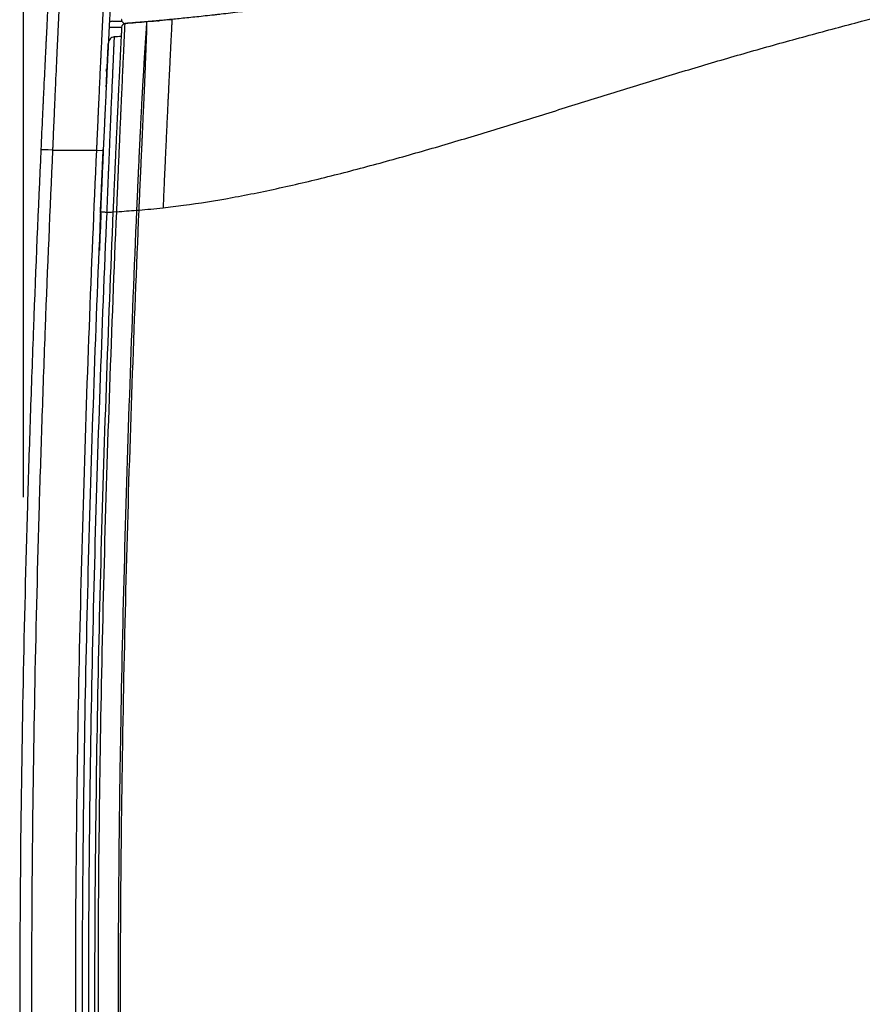
# Model space of a CAD drawing. Units: inches. Extents: x 1100 to 11408, y 467 to 4653.
# Drawn here: x 9128 to 9195, y 1927 to 2006 of the extents above; entities that cross this region are included whole.
import ezdxf

# ---------------------------------------------------------------- set-up
doc = ezdxf.new("R2010")
doc.units = ezdxf.units.IN
doc.header["$MEASUREMENT"] = 0
doc.layers.add('LG-DIMENSION', color=7, linetype='Continuous')
doc.layers.add('LG-Product', color=3, linetype='Continuous')
doc.styles.add('GHS', font='txt')
doc.dimstyles.new('LG_DIM', dxfattribs={"dimtxt": 20, "dimasz": 20, "dimexe": 5, "dimexo": 10, "dimgap": 5, "dimtad": 1, "dimtoh": 1, "dimdec": 0, "dimzin": 0, "dimdsep": 46, "dimtxsty": 'GHS', "dimcen": 0.09, "dimclrd": 7, "dimclre": 7, "dimadec": 0, "dimazin": 0, "dimtfac": 1, "dimtdec": 0, "dimtofl": 0, "dimtmove": 0, "dimatfit": 0, "dimfxl": 30, "dimtolj": 1, "dimtzin": 0, "dimarcsym": 0})

# ---------------------------------------------------------------- blocks, each defined once
blk = doc.blocks.new('*D15')
at = {"layer": 'Defpoints', "color": 0, "transparency": 16777216}
for p in [(9393.12, 2102.323), (9393.12, 2022.73), (9128.15, 1957.65)]:
    blk.add_point(p, dxfattribs=at)
at = {"layer": 'LG-DIMENSION', "color": 7, "lineweight": -2, "transparency": 16777216}
for p, q in [((9128.15, 1967.65), (9128.15, 2107.323)), ((9393.12, 2032.73), (9393.12, 2107.323)), ((9148.15, 2102.323), (9373.12, 2102.323))]:
    blk.add_line(p, q, dxfattribs=at)
at = {"layer": 'LG-DIMENSION', "color": 7, "transparency": 16777216}
for points in [[(9148.15, 2105.656), (9148.15, 2098.99), (9128.15, 2102.323)], [(9373.12, 2105.656), (9373.12, 2098.99), (9393.12, 2102.323)]]:
    blk.add_solid(points, dxfattribs=at)
at = {"layer": 'LG-DIMENSION', "color": 0, "transparency": 16777216, "insert": (9260.635, 2122.561), "char_height": 20, "attachment_point": 5, "style": 'GHS'}
blk.add_mtext('\\A1;265 [10 7/16]', dxfattribs=at)

msp = doc.modelspace()

# ---------------------------------------------------------------- linework, layer by layer
at = {"layer": 'LG-Product', "color": 3}
for p, q in [((9136.011, 2005.33), (9135.01, 2005.33)), ((9135.3, 2005.83), (9136.045, 2005.83)), ((9138.416, 2005.83), (9138.563, 2005.83)), ((9134.8, 2001.984), (9134.8, 2002.022)), ((9130.498, 1995.489), (9134.019, 1995.489)), ((9134.019, 1995.489), (9134.536, 1995.466)), ((9135.32, 1990.567), (9135.62, 1990.554)), ((9133.947, 1980.501), (9133.925, 1980.501)), ((9133.872, 1978.35), (9133.837, 1978.35)), ((9133.845, 1977.583), (9133.806, 1977.583)), ((9133.866, 1978.176), (9133.83, 1978.176)), ((9133.834, 1977.275), (9133.797, 1977.275))]:
    msp.add_line(p, q, dxfattribs=at)
for centre, radius, start, end in [((9135.3, 2005.33), 0.5, 90, 125.47548), ((9136.312, 2005.342), 0.3, 94.37252, 177.11133), ((9134.3, 2001.984), 0.5, 341.35171, 0)]:
    msp.add_arc(centre, radius, start, end, dxfattribs=at)
msp.add_ellipse((9130.533, 1995.488), major_axis=(0.999, -0.045), ratio=0.000003, start_param=1.605812, end_param=3.141593, dxfattribs=at)
for points, knots in [([(9130.498, 1995.489), (9130.498, 1995.493), (9130.498, 1995.497), (9130.499, 1995.504), (9130.499, 1995.516), (9130.5, 1995.543), (9130.503, 1995.597), (9130.507, 1995.704), (9130.516, 1995.919), (9130.535, 1996.347), (9130.55, 1996.712), (9130.582, 1997.439), (9130.603, 1997.92), (9130.634, 1998.638), (9130.644, 1998.876), (9130.66, 1999.232), (9130.668, 1999.41), (9130.676, 1999.587), (9130.681, 1999.705), (9130.684, 1999.764), (9130.697, 2000.058), (9130.707, 2000.29), (9130.728, 2000.749), (9130.738, 2000.976), (9130.788, 2002.097), (9130.827, 2002.951), (9130.874, 2003.966), (9130.883, 2004.166), (9130.897, 2004.462), (9130.901, 2004.559), (9130.908, 2004.705), (9130.91, 2004.754), (9130.915, 2004.85), (9130.926, 2005.089), (9130.945, 2005.507), (9130.962, 2005.861), (9130.986, 2006.379), (9131.002, 2006.707), (9131.031, 2007.327), (9131.044, 2007.62), (9131.059, 2007.929), (9131.061, 2007.963), (9131.064, 2008.03), (9131.065, 2008.064), (9131.07, 2008.163), (9131.073, 2008.228), (9131.082, 2008.419), (9131.088, 2008.54), (9131.104, 2008.887), (9131.114, 2009.097), (9131.131, 2009.472), (9131.139, 2009.638), (9131.149, 2009.853), (9131.152, 2009.919), (9131.156, 2009.994), (9131.157, 2010.009), (9131.158, 2010.038), (9131.159, 2010.052), (9131.161, 2010.092), (9131.162, 2010.118), (9131.167, 2010.24), (9131.171, 2010.313), (9131.176, 2010.411), (9131.177, 2010.436), (9131.177, 2010.436)], [0, 0, 0, 0, 0.000488, 0.000488, 0.000977, 0.001953, 0.003906, 0.007813, 0.015625, 0.03125, 0.0625, 0.0625, 0.125, 0.125, 0.15625, 0.15625, 0.171875, 0.179688, 0.179688, 0.1875, 0.1875, 0.21875, 0.21875, 0.25, 0.25, 0.375, 0.375, 0.40625, 0.40625, 0.421875, 0.421875, 0.429688, 0.429688, 0.4375, 0.46875, 0.5, 0.5, 0.5625, 0.5625, 0.625, 0.625, 0.632813, 0.632813, 0.640625, 0.640625, 0.65625, 0.65625, 0.6875, 0.6875, 0.75, 0.75, 0.8125, 0.8125, 0.84375, 0.84375, 0.851563, 0.851563, 0.859375, 0.859375, 0.875, 0.875, 0.9375, 0.9375, 1, 1, 1, 1]), ([(9134.019, 1995.489), (9134.02, 1995.505), (9134.021, 1995.52), (9134.022, 1995.551), (9134.024, 1995.598), (9134.029, 1995.706), (9134.038, 1995.923), (9134.058, 1996.356), (9134.085, 1996.972), (9134.107, 1997.463), (9134.124, 1997.831), (9134.129, 1997.953), (9134.14, 1998.198), (9134.146, 1998.319), (9134.162, 1998.683), (9134.173, 1998.923), (9134.195, 1999.4), (9134.206, 1999.636), (9134.238, 2000.339), (9134.26, 2000.8), (9134.302, 2001.706), (9134.323, 2002.152), (9134.346, 2002.643), (9134.349, 2002.698), (9134.354, 2002.807), (9134.357, 2002.861), (9134.364, 2003.023), (9134.37, 2003.13), (9134.385, 2003.448), (9134.395, 2003.656), (9134.414, 2004.065), (9134.434, 2004.467), (9134.462, 2005.047), (9134.48, 2005.419), (9134.497, 2005.784), (9134.506, 2005.962), (9134.523, 2006.312), (9134.532, 2006.483), (9134.542, 2006.692), (9134.544, 2006.733), (9134.548, 2006.816), (9134.554, 2006.939), (9134.56, 2007.058), (9134.579, 2007.451), (9134.594, 2007.745), (9134.621, 2008.291), (9134.634, 2008.544), (9134.651, 2008.893), (9134.657, 2009.005), (9134.665, 2009.164), (9134.667, 2009.215), (9134.673, 2009.316), (9134.675, 2009.365), (9134.687, 2009.604), (9134.695, 2009.77), (9134.71, 2010.054), (9134.716, 2010.173), (9134.726, 2010.364), (9134.729, 2010.437), (9134.734, 2010.535), (9134.735, 2010.56), (9134.735, 2010.56)], [0, 0, 0, 0, 0.001953, 0.001953, 0.003906, 0.007812, 0.015625, 0.03125, 0.0625, 0.09375, 0.09375, 0.109375, 0.109375, 0.125, 0.125, 0.15625, 0.15625, 0.1875, 0.1875, 0.25, 0.25, 0.3125, 0.3125, 0.320312, 0.320312, 0.328125, 0.328125, 0.34375, 0.34375, 0.375, 0.375, 0.40625, 0.4375, 0.46875, 0.46875, 0.5, 0.5, 0.53125, 0.53125, 0.539062, 0.539062, 0.546875, 0.5625, 0.5625, 0.625, 0.625, 0.6875, 0.6875, 0.71875, 0.71875, 0.734375, 0.734375, 0.75, 0.75, 0.8125, 0.8125, 0.875, 0.875, 0.9375, 0.9375, 1, 1, 1, 1]), ([(9135.252, 2010.034), (9135.252, 2010.034), (9135.251, 2010.01), (9135.246, 2009.915), (9135.242, 2009.845), (9135.233, 2009.66), (9135.227, 2009.545), (9135.212, 2009.27), (9135.204, 2009.11), (9135.192, 2008.879), (9135.189, 2008.832), (9135.184, 2008.734), (9135.182, 2008.684), (9135.174, 2008.53), (9135.168, 2008.423), (9135.151, 2008.085), (9135.138, 2007.841), (9135.111, 2007.312), (9135.096, 2007.029), (9135.077, 2006.649), (9135.071, 2006.533), (9135.065, 2006.415), (9135.061, 2006.335), (9135.059, 2006.295), (9135.048, 2006.093), (9135.04, 2005.927), (9135.023, 2005.59), (9135.014, 2005.417), (9134.996, 2005.064), (9134.978, 2004.705), (9134.95, 2004.144), (9134.931, 2003.756), (9134.911, 2003.36), (9134.902, 2003.159), (9134.886, 2002.851), (9134.881, 2002.748), (9134.874, 2002.591), (9134.871, 2002.539), (9134.866, 2002.434), (9134.843, 2001.96), (9134.819, 2001.475), (9134.777, 2000.599), (9134.755, 2000.154), (9134.723, 1999.474), (9134.712, 1999.246), (9134.69, 1998.785), (9134.679, 1998.553), (9134.663, 1998.201), (9134.657, 1998.084), (9134.646, 1997.847), (9134.641, 1997.729), (9134.624, 1997.374), (9134.591, 1996.662), (9134.558, 1995.945), (9134.536, 1995.466)], [0, 0, 0, 0, 0.0625, 0.0625, 0.125, 0.125, 0.1875, 0.1875, 0.25, 0.25, 0.265625, 0.265625, 0.28125, 0.28125, 0.3125, 0.3125, 0.375, 0.375, 0.4375, 0.4375, 0.453125, 0.460937, 0.460937, 0.46875, 0.46875, 0.5, 0.5, 0.53125, 0.53125, 0.5625, 0.59375, 0.625, 0.625, 0.65625, 0.65625, 0.671875, 0.671875, 0.679687, 0.679687, 0.6875, 0.75, 0.75, 0.8125, 0.8125, 0.84375, 0.84375, 0.875, 0.875, 0.890625, 0.890625, 0.90625, 0.90625, 0.9375, 1, 1, 1, 1]), ([(9130.213, 2009.487), (9130.213, 2009.487), (9130.212, 2009.463), (9130.207, 2009.371), (9130.204, 2009.303), (9130.198, 2009.19), (9130.197, 2009.166), (9130.195, 2009.128), (9130.194, 2009.115), (9130.193, 2009.088), (9130.189, 2009.019), (9130.185, 2008.942), (9130.175, 2008.741), (9130.168, 2008.587), (9130.15, 2008.236), (9130.14, 2008.04), (9130.124, 2007.716), (9130.118, 2007.602), (9130.109, 2007.425), (9130.106, 2007.364), (9130.101, 2007.271), (9130.1, 2007.24), (9130.097, 2007.177), (9130.095, 2007.145), (9130.08, 2006.856), (9130.067, 2006.583), (9130.045, 2006.149), (9130.037, 2006), (9130.022, 2005.694), (9130.014, 2005.537), (9129.998, 2005.214), (9129.981, 2004.884), (9129.964, 2004.537), (9129.953, 2004.315), (9129.95, 2004.27), (9129.946, 2004.18), (9129.944, 2004.135), (9129.937, 2003.999), (9129.932, 2003.907), (9129.919, 2003.631), (9129.91, 2003.444), (9129.863, 2002.497), (9129.824, 2001.7), (9129.774, 2000.654), (9129.763, 2000.442), (9129.743, 2000.013), (9129.733, 1999.796), (9129.72, 1999.522), (9129.717, 1999.467), (9129.712, 1999.357), (9129.704, 1999.192), (9129.696, 1999.026), (9129.68, 1998.693), (9129.67, 1998.471), (9129.618, 1997.356), (9129.576, 1996.451), (9129.534, 1995.533)], [0, 0, 0, 0, 0.0625, 0.0625, 0.125, 0.125, 0.140625, 0.140625, 0.148437, 0.148437, 0.15625, 0.1875, 0.1875, 0.25, 0.25, 0.3125, 0.3125, 0.34375, 0.34375, 0.359375, 0.359375, 0.367188, 0.367188, 0.375, 0.375, 0.4375, 0.4375, 0.46875, 0.46875, 0.5, 0.5, 0.53125, 0.5625, 0.5625, 0.570312, 0.570312, 0.578125, 0.578125, 0.59375, 0.59375, 0.625, 0.625, 0.75, 0.75, 0.78125, 0.78125, 0.8125, 0.8125, 0.820312, 0.820312, 0.828125, 0.84375, 0.84375, 0.875, 0.875, 1, 1, 1, 1]), ([(9152.241, 2007.48), (9151.662, 2007.395), (9151.084, 2007.311), (9150.222, 2007.19), (9149.935, 2007.15), (9149.506, 2007.091), (9149.292, 2007.062), (9149.079, 2007.033), (9148.937, 2007.014), (9148.866, 2007.004), (9148.724, 2006.985), (9148.653, 2006.976), (9148.511, 2006.957), (9148.3, 2006.929), (9147.809, 2006.864), (9147.12, 2006.775), (9146.581, 2006.707), (9146.047, 2006.641), (9145.783, 2006.609), (9145.261, 2006.545), (9144.745, 2006.484), (9144.241, 2006.425), (9143.867, 2006.383), (9143.743, 2006.369), (9143.498, 2006.341), (9143.377, 2006.328), (9143.018, 2006.288), (9142.549, 2006.236), (9141.876, 2006.165), (9141.449, 2006.12), (9141.032, 2006.078), (9140.829, 2006.058), (9140.434, 2006.018), (9140.242, 2006), (9140.009, 2005.977), (9139.963, 2005.973), (9139.872, 2005.964), (9139.826, 2005.96), (9139.691, 2005.947), (9139.602, 2005.938), (9139.343, 2005.914), (9139.011, 2005.883), (9138.554, 2005.842), (9138.137, 2005.805), (9137.76, 2005.773), (9137.536, 2005.754), (9137.378, 2005.74), (9137.327, 2005.736), (9137.253, 2005.73), (9137.229, 2005.728), (9137.182, 2005.724), (9137.159, 2005.722), (9137.046, 2005.713), (9136.963, 2005.706), (9136.814, 2005.694), (9136.68, 2005.683), (9136.579, 2005.675), (9136.493, 2005.668), (9136.458, 2005.666), (9136.419, 2005.663), (9136.408, 2005.662), (9136.395, 2005.661), (9136.391, 2005.66), (9136.384, 2005.66), (9136.382, 2005.66), (9136.361, 2005.658), (9136.358, 2005.658), (9136.359, 2005.658)], [0, 0, 0, 0, 0.066809, 0.066809, 0.100214, 0.100214, 0.116916, 0.125267, 0.125267, 0.133618, 0.133618, 0.141969, 0.141969, 0.15032, 0.167023, 0.200427, 0.233832, 0.233832, 0.267236, 0.267236, 0.300641, 0.334045, 0.334045, 0.350748, 0.350748, 0.36745, 0.36745, 0.400854, 0.434259, 0.467663, 0.467663, 0.501068, 0.501068, 0.534472, 0.534472, 0.542824, 0.542824, 0.551175, 0.551175, 0.567877, 0.567877, 0.601281, 0.634686, 0.668091, 0.701495, 0.7349, 0.7349, 0.751602, 0.751602, 0.759953, 0.759953, 0.768304, 0.768304, 0.801709, 0.801709, 0.835113, 0.868518, 0.868518, 0.901922, 0.901922, 0.918624, 0.918624, 0.926976, 0.926976, 0.935327, 0.935327, 1, 1, 1, 1]), ([(9139.335, 1990.865), (9139.874, 1990.924), (9141.667, 1991.145), (9144.85, 1991.654), (9148.921, 1992.484), (9153.081, 1993.479), (9157.261, 1994.589), (9161.448, 1995.782), (9165.625, 1997.037), (9169.791, 1998.332), (9173.949, 1999.636), (9178.11, 2000.926), (9182.28, 2002.19), (9186.46, 2003.409), (9190.648, 2004.576), (9196.237, 2006.073), (9200.433, 2007.133), (9203.229, 2007.817)], [0, 0, 0, 0, 0.0285, 0.093267, 0.158033, 0.2228, 0.287567, 0.352333, 0.4171, 0.481867, 0.546633, 0.6114, 0.676167, 0.740933, 0.8057, 0.870467, 1, 1, 1, 1]), ([(9136.018, 2005.983), (9136.016, 2005.977), (9136.007, 2005.937), (9136.025, 2005.861), (9136.067, 2005.777), (9136.124, 2005.719), (9136.177, 2005.686), (9136.211, 2005.673), (9136.225, 2005.67)], [0, 0, 0, 0, 0.042427, 0.308177, 0.542423, 0.73404, 0.896078, 1, 1, 1, 1]), ([(9140.049, 2005.959), (9140.049, 2005.959), (9140.048, 2005.932), (9140.042, 2005.829), (9140.039, 2005.753), (9140.028, 2005.551), (9140.022, 2005.425), (9140.013, 2005.254), (9140.012, 2005.235), (9140.01, 2005.195), (9140.009, 2005.175), (9140.006, 2005.113), (9140.004, 2005.071), (9139.997, 2004.939), (9139.992, 2004.845), (9139.977, 2004.548), (9139.966, 2004.327), (9139.942, 2003.842), (9139.929, 2003.578), (9139.911, 2003.222), (9139.908, 2003.15), (9139.902, 2003.039), (9139.9, 2003.002), (9139.896, 2002.926), (9139.887, 2002.737), (9139.877, 2002.542), (9139.854, 2002.06), (9139.837, 2001.723), (9139.803, 2001.018), (9139.785, 2000.65), (9139.757, 2000.074), (9139.748, 1999.879), (9139.736, 1999.629), (9139.733, 1999.579), (9139.729, 1999.478), (9139.721, 1999.327), (9139.714, 1999.174), (9139.69, 1998.662), (9139.67, 1998.243), (9139.63, 1997.387), (9139.589, 1996.512), (9139.547, 1995.602), (9139.523, 1995.079), (9139.52, 1995.021), (9139.515, 1994.904), (9139.507, 1994.729), (9139.489, 1994.32), (9139.473, 1993.968), (9139.441, 1993.26), (9139.42, 1992.786), (9139.388, 1992.07), (9139.378, 1991.83), (9139.357, 1991.35), (9139.346, 1991.109), (9139.336, 1990.867)], [0, 0, 0, 0, 0.0625, 0.0625, 0.125, 0.125, 0.1875, 0.1875, 0.195313, 0.195313, 0.203125, 0.203125, 0.21875, 0.21875, 0.25, 0.25, 0.3125, 0.3125, 0.375, 0.375, 0.390625, 0.390625, 0.398438, 0.398438, 0.40625, 0.4375, 0.4375, 0.5, 0.5, 0.5625, 0.5625, 0.59375, 0.59375, 0.601563, 0.601563, 0.609375, 0.625, 0.625, 0.6875, 0.6875, 0.75, 0.8125, 0.8125, 0.820313, 0.820313, 0.828125, 0.84375, 0.875, 0.875, 0.9375, 0.9375, 0.96875, 0.96875, 1, 1, 1, 1]), ([(9136.012, 2005.357), (9136.012, 2005.357), (9136.011, 2005.333), (9136.006, 2005.238), (9136.003, 2005.166), (9135.993, 2004.977), (9135.987, 2004.859), (9135.979, 2004.682), (9135.976, 2004.627), (9135.973, 2004.568), (9135.971, 2004.528), (9135.97, 2004.508), (9135.965, 2004.405), (9135.96, 2004.317), (9135.946, 2004.037), (9135.936, 2003.83), (9135.913, 2003.374), (9135.901, 2003.125), (9135.881, 2002.721), (9135.874, 2002.582), (9135.864, 2002.364), (9135.86, 2002.29), (9135.854, 2002.177), (9135.853, 2002.139), (9135.849, 2002.063), (9135.832, 2001.717), (9135.814, 2001.35), (9135.781, 2000.668), (9135.764, 2000.311), (9135.728, 1999.566), (9135.71, 1999.178), (9135.686, 1998.673), (9135.681, 1998.571), (9135.671, 1998.365), (9135.657, 1998.054), (9135.642, 1997.738), (9135.612, 1997.1), (9135.572, 1996.23), (9135.531, 1995.325), (9135.499, 1994.633), (9135.489, 1994.4), (9135.476, 1994.106), (9135.473, 1994.047), (9135.468, 1993.928), (9135.465, 1993.869), (9135.457, 1993.691), (9135.452, 1993.572), (9135.425, 1992.978), (9135.404, 1992.499), (9135.362, 1991.537), (9135.341, 1991.053), (9135.32, 1990.567)], [0, 0, 0, 0, 0.0625, 0.0625, 0.125, 0.125, 0.1875, 0.1875, 0.203125, 0.210938, 0.210938, 0.21875, 0.21875, 0.25, 0.25, 0.3125, 0.3125, 0.375, 0.375, 0.40625, 0.40625, 0.421875, 0.421875, 0.429688, 0.429688, 0.4375, 0.5, 0.5, 0.5625, 0.5625, 0.625, 0.625, 0.640625, 0.640625, 0.65625, 0.6875, 0.6875, 0.75, 0.8125, 0.8125, 0.84375, 0.84375, 0.851563, 0.851563, 0.859375, 0.859375, 0.875, 0.875, 0.9375, 0.9375, 1, 1, 1, 1]), ([(9135.62, 1990.554), (9135.64, 1991.05), (9135.66, 1991.544), (9135.701, 1992.525), (9135.722, 1993.014), (9135.747, 1993.62), (9135.752, 1993.742), (9135.76, 1993.923), (9135.763, 1993.984), (9135.768, 1994.104), (9135.781, 1994.405), (9135.793, 1994.702), (9135.824, 1995.409), (9135.864, 1996.332), (9135.903, 1997.219), (9135.931, 1997.87), (9135.941, 1998.085), (9135.955, 1998.404), (9135.96, 1998.509), (9135.969, 1998.72), (9135.974, 1998.824), (9135.997, 1999.339), (9136.015, 1999.735), (9136.049, 2000.495), (9136.066, 2000.859), (9136.098, 2001.555), (9136.113, 2001.887), (9136.129, 2002.243), (9136.131, 2002.282), (9136.135, 2002.36), (9136.137, 2002.398), (9136.142, 2002.513), (9136.152, 2002.739), (9136.162, 2002.953), (9136.182, 2003.365), (9136.193, 2003.619), (9136.215, 2004.084), (9136.225, 2004.295), (9136.239, 2004.58), (9136.243, 2004.67), (9136.248, 2004.775), (9136.249, 2004.796), (9136.251, 2004.837), (9136.254, 2004.897), (9136.256, 2004.953), (9136.265, 2005.134), (9136.271, 2005.254), (9136.28, 2005.447), (9136.283, 2005.519), (9136.288, 2005.617), (9136.289, 2005.641), (9136.289, 2005.641)], [0, 0, 0, 0, 0.0625, 0.0625, 0.125, 0.125, 0.140625, 0.140625, 0.148438, 0.148438, 0.15625, 0.1875, 0.1875, 0.25, 0.3125, 0.3125, 0.34375, 0.34375, 0.359375, 0.359375, 0.375, 0.375, 0.4375, 0.4375, 0.5, 0.5, 0.5625, 0.5625, 0.570313, 0.570313, 0.578125, 0.578125, 0.59375, 0.625, 0.625, 0.6875, 0.6875, 0.75, 0.75, 0.78125, 0.78125, 0.789063, 0.789063, 0.796875, 0.8125, 0.8125, 0.875, 0.875, 0.9375, 0.9375, 1, 1, 1, 1]), ([(9136.338, 2005.656), (9136.338, 2005.656), (9136.34, 2005.656), (9136.346, 2005.657), (9136.355, 2005.658)], [0, 0, 0, 0, 0.168625, 1, 1, 1, 1]), ([(9138.037, 2005.783), (9138.037, 2005.783), (9138.036, 2005.782), (9138.035, 2005.782), (9138.035, 2005.782), (9138.033, 2005.78), (9138.032, 2005.779), (9138.029, 2005.774), (9138.027, 2005.769), (9138.022, 2005.751), (9138.018, 2005.732), (9138.012, 2005.682), (9138.009, 2005.652), (9138.004, 2005.596), (9138.003, 2005.576), (9138, 2005.533), (9137.998, 2005.51), (9137.99, 2005.388), (9137.983, 2005.266), (9137.969, 2005.048), (9137.964, 2004.97), (9137.955, 2004.843), (9137.952, 2004.799), (9137.946, 2004.709), (9137.943, 2004.662), (9137.937, 2004.59), (9137.936, 2004.566), (9137.932, 2004.516), (9137.926, 2004.441), (9137.92, 2004.363), (9137.908, 2004.203), (9137.9, 2004.091), (9137.875, 2003.741), (9137.858, 2003.487), (9137.824, 2002.939), (9137.807, 2002.645), (9137.784, 2002.251), (9137.78, 2002.171), (9137.773, 2002.049), (9137.77, 2002.008), (9137.766, 2001.926), (9137.763, 2001.884), (9137.752, 2001.675), (9137.742, 2001.504), (9137.722, 2001.152), (9137.711, 2000.972), (9137.695, 2000.696), (9137.69, 2000.603), (9137.679, 2000.414), (9137.674, 2000.32), (9137.647, 1999.841), (9137.625, 1999.445), (9137.582, 1998.628), (9137.56, 1998.206), (9137.527, 1997.555), (9137.516, 1997.335), (9137.503, 1997.056), (9137.5, 1997), (9137.495, 1996.887), (9137.492, 1996.831), (9137.484, 1996.661), (9137.478, 1996.547), (9137.45, 1995.977), (9137.428, 1995.513), (9137.395, 1994.806), (9137.384, 1994.569), (9137.368, 1994.21), (9137.362, 1994.089), (9137.354, 1993.909), (9137.351, 1993.848), (9137.346, 1993.727), (9137.343, 1993.667), (9137.318, 1993.121), (9137.296, 1992.634), (9137.263, 1991.9), (9137.253, 1991.654), (9137.237, 1991.285), (9137.229, 1991.1), (9137.219, 1990.884), (9137.215, 1990.792), (9137.213, 1990.73), (9137.211, 1990.699), (9137.21, 1990.668)], [0, 0, 0, 0, 0.003906, 0.003906, 0.007813, 0.007813, 0.015625, 0.015625, 0.03125, 0.03125, 0.0625, 0.0625, 0.09375, 0.09375, 0.109375, 0.109375, 0.125, 0.125, 0.1875, 0.1875, 0.21875, 0.21875, 0.234375, 0.234375, 0.25, 0.25, 0.257813, 0.257813, 0.265625, 0.28125, 0.28125, 0.3125, 0.3125, 0.375, 0.375, 0.4375, 0.4375, 0.453125, 0.453125, 0.460938, 0.460938, 0.46875, 0.46875, 0.5, 0.5, 0.53125, 0.53125, 0.546875, 0.546875, 0.5625, 0.5625, 0.625, 0.625, 0.6875, 0.6875, 0.71875, 0.71875, 0.726563, 0.726563, 0.734375, 0.734375, 0.75, 0.75, 0.8125, 0.8125, 0.84375, 0.84375, 0.859375, 0.859375, 0.867188, 0.867188, 0.875, 0.875, 0.9375, 0.9375, 0.96875, 0.96875, 0.984375, 0.992188, 0.996094, 0.996094, 1, 1, 1, 1]), ([(9137.412, 1990.683), (9137.412, 1990.691), (9137.412, 1990.699), (9137.413, 1990.714), (9137.414, 1990.737), (9137.416, 1990.791), (9137.421, 1990.899), (9137.431, 1991.114), (9137.45, 1991.544), (9137.466, 1991.911), (9137.499, 1992.643), (9137.521, 1993.129), (9137.549, 1993.733), (9137.554, 1993.853), (9137.565, 1994.094), (9137.581, 1994.453), (9137.597, 1994.808), (9137.629, 1995.513), (9137.65, 1995.976), (9137.676, 1996.545), (9137.681, 1996.659), (9137.689, 1996.828), (9137.691, 1996.884), (9137.696, 1996.997), (9137.709, 1997.276), (9137.721, 1997.551), (9137.75, 1998.201), (9137.769, 1998.622), (9137.807, 1999.439), (9137.825, 1999.835), (9137.847, 2000.314), (9137.851, 2000.409), (9137.86, 2000.597), (9137.864, 2000.69), (9137.876, 2000.967), (9137.884, 2001.147), (9137.899, 2001.499), (9137.906, 2001.671), (9137.916, 2001.923), (9137.919, 2002.005), (9137.925, 2002.168), (9137.928, 2002.248), (9137.943, 2002.643), (9137.953, 2002.937), (9137.974, 2003.487), (9137.984, 2003.741), (9137.998, 2004.093), (9138.002, 2004.205), (9138.009, 2004.365), (9138.011, 2004.417), (9138.014, 2004.519), (9138.016, 2004.569), (9138.019, 2004.665), (9138.021, 2004.712), (9138.023, 2004.802), (9138.025, 2004.846), (9138.028, 2004.973), (9138.029, 2005.051), (9138.032, 2005.269), (9138.032, 2005.391), (9138.032, 2005.513), (9138.032, 2005.536), (9138.032, 2005.578), (9138.032, 2005.638), (9138.032, 2005.684), (9138.033, 2005.733), (9138.033, 2005.752), (9138.035, 2005.77), (9138.035, 2005.775), (9138.036, 2005.779), (9138.037, 2005.781), (9138.037, 2005.782), (9138.038, 2005.782), (9138.038, 2005.783), (9138.038, 2005.783), (9138.038, 2005.783)], [0, 0, 0, 0, 0.000977, 0.000977, 0.001953, 0.003906, 0.007812, 0.015625, 0.03125, 0.0625, 0.0625, 0.125, 0.125, 0.140625, 0.140625, 0.15625, 0.1875, 0.1875, 0.25, 0.25, 0.265625, 0.265625, 0.273437, 0.273437, 0.28125, 0.3125, 0.3125, 0.375, 0.375, 0.4375, 0.4375, 0.453125, 0.453125, 0.46875, 0.46875, 0.5, 0.5, 0.53125, 0.53125, 0.546875, 0.546875, 0.5625, 0.5625, 0.625, 0.625, 0.6875, 0.6875, 0.71875, 0.71875, 0.734375, 0.734375, 0.75, 0.75, 0.765625, 0.765625, 0.78125, 0.78125, 0.8125, 0.8125, 0.875, 0.875, 0.890625, 0.890625, 0.90625, 0.9375, 0.9375, 0.96875, 0.96875, 0.984375, 0.984375, 0.992188, 0.992188, 0.996094, 0.996094, 1, 1, 1, 1]), ([(9135.412, 2004.574), (9135.412, 2004.574), (9135.411, 2004.551), (9135.407, 2004.46), (9135.404, 2004.392), (9135.395, 2004.212), (9135.39, 2004.1), (9135.383, 2003.932), (9135.38, 2003.879), (9135.378, 2003.824), (9135.376, 2003.786), (9135.375, 2003.766), (9135.371, 2003.668), (9135.367, 2003.585), (9135.355, 2003.319), (9135.347, 2003.121), (9135.327, 2002.688), (9135.317, 2002.451), (9135.3, 2002.067), (9135.294, 2001.934), (9135.285, 2001.727), (9135.282, 2001.657), (9135.277, 2001.55), (9135.275, 2001.514), (9135.272, 2001.441), (9135.258, 2001.112), (9135.242, 2000.763), (9135.214, 2000.114), (9135.199, 1999.774), (9135.168, 1999.065), (9135.152, 1998.696), (9135.132, 1998.215), (9135.128, 1998.118), (9135.119, 1997.922), (9135.107, 1997.626), (9135.094, 1997.325), (9135.068, 1996.718), (9135.034, 1995.89), (9134.998, 1995.028), (9134.971, 1994.369), (9134.962, 1994.147), (9134.951, 1993.867), (9134.948, 1993.811), (9134.944, 1993.698), (9134.942, 1993.642), (9134.935, 1993.472), (9134.93, 1993.359), (9134.907, 1992.793), (9134.889, 1992.338), (9134.853, 1991.421), (9134.835, 1990.961), (9134.817, 1990.498)], [0, 0, 0, 0, 0.0625, 0.0625, 0.125, 0.125, 0.1875, 0.1875, 0.203125, 0.210937, 0.210937, 0.21875, 0.21875, 0.25, 0.25, 0.3125, 0.3125, 0.375, 0.375, 0.40625, 0.40625, 0.421875, 0.421875, 0.429687, 0.429687, 0.4375, 0.5, 0.5, 0.5625, 0.5625, 0.625, 0.625, 0.640625, 0.640625, 0.65625, 0.6875, 0.6875, 0.75, 0.8125, 0.8125, 0.84375, 0.84375, 0.851562, 0.851562, 0.859375, 0.859375, 0.875, 0.875, 0.9375, 0.9375, 1, 1, 1, 1]), ([(9135.412, 2004.574), (9135.352, 2004.569), (9135.292, 2004.554), (9135.183, 2004.503), (9135.132, 2004.468), (9135.048, 2004.381), (9135.014, 2004.331), (9134.965, 2004.22), (9134.951, 2004.16), (9134.948, 2004.1)], [0, 0, 0, 0, 0.25, 0.25, 0.5, 0.5, 0.75, 0.75, 1, 1, 1, 1]), ([(9134.776, 2000.582), (9134.783, 2000.727), (9134.79, 2000.868), (9134.798, 2001.041), (9134.8, 2001.076), (9134.803, 2001.146), (9134.805, 2001.181), (9134.81, 2001.284), (9134.82, 2001.488), (9134.829, 2001.68), (9134.847, 2002.051), (9134.858, 2002.279), (9134.879, 2002.698), (9134.888, 2002.888), (9134.901, 2003.145), (9134.905, 2003.226), (9134.909, 2003.32), (9134.91, 2003.339), (9134.912, 2003.376), (9134.915, 2003.43), (9134.917, 2003.48), (9134.925, 2003.643), (9134.931, 2003.751), (9134.939, 2003.924), (9134.943, 2003.99), (9134.947, 2004.077), (9134.948, 2004.1), (9134.948, 2004.1)], [0, 0, 0, 0, 0.06464, 0.06464, 0.081343, 0.081343, 0.098046, 0.098046, 0.131451, 0.198263, 0.198263, 0.331886, 0.331886, 0.465509, 0.465509, 0.53232, 0.53232, 0.549023, 0.549023, 0.565726, 0.599132, 0.599132, 0.732755, 0.732755, 0.866377, 0.866377, 1, 1, 1, 1]), ([(9134.317, 1990.519), (9134.336, 1990.966), (9134.355, 1991.41), (9134.394, 1992.294), (9134.413, 1992.733), (9134.438, 1993.279), (9134.443, 1993.388), (9134.45, 1993.552), (9134.452, 1993.606), (9134.457, 1993.715), (9134.469, 1993.986), (9134.481, 1994.253), (9134.508, 1994.844), (9134.525, 1995.216), (9134.541, 1995.582)], [0, 0, 0, 0, 0.256805, 0.256805, 0.513611, 0.513611, 0.577812, 0.577812, 0.609913, 0.609913, 0.642013, 0.770416, 0.770416, 1, 1, 1, 1]), ([(9129.534, 1995.533), (9129.318, 1990.781), (9129.119, 1986.028), (9128.849, 1978.898), (9128.764, 1976.521), (9128.603, 1971.767), (9128.528, 1969.389), (9128.319, 1962.257), (9128.2, 1957.502), (9128.011, 1947.992), (9127.94, 1943.237), (9127.853, 1933.727), (9127.836, 1928.972), (9127.865, 1919.462), (9127.91, 1914.706), (9128.032, 1907.573), (9128.082, 1905.195), (9128.171, 1901.628), (9128.203, 1900.44), (9128.273, 1898.062), (9128.31, 1896.873), (9128.43, 1893.307), (9128.52, 1890.93), (9128.725, 1886.18), (9128.838, 1883.806), (9129.092, 1879.06), (9129.231, 1876.688), (9129.538, 1871.948), (9129.705, 1869.579), (9130.072, 1864.844), (9130.371, 1861.295), (9130.71, 1857.75), (9130.945, 1855.388), (9131.068, 1854.207), (9131.451, 1850.667), (9131.727, 1848.308), (9132.329, 1843.596), (9132.654, 1841.242), (9133.362, 1836.54), (9133.745, 1834.192), (9134.369, 1830.675), (9134.586, 1829.503), (9134.867, 1828.039), (9134.924, 1827.747), (9135.039, 1827.161), (9135.097, 1826.869), (9135.273, 1825.992), (9135.392, 1825.408), (9135.999, 1822.493), (9136.521, 1820.174), (9137.644, 1815.566), (9138.245, 1813.277), (9139.532, 1808.732), (9140.218, 1806.475), (9141.683, 1801.996), (9142.461, 1799.773), (9144.113, 1795.365), (9144.987, 1793.179), (9146.835, 1788.844), (9148.783, 1784.547), (9150.936, 1780.327), (9153.191, 1776.145), (9154.37, 1774.073), (9155.6, 1772.021)], [0, 0, 0, 0, 0.0625, 0.0625, 0.09375, 0.09375, 0.125, 0.125, 0.1875, 0.1875, 0.25, 0.25, 0.3125, 0.3125, 0.375, 0.375, 0.40625, 0.40625, 0.421875, 0.421875, 0.4375, 0.4375, 0.46875, 0.46875, 0.5, 0.5, 0.53125, 0.53125, 0.5625, 0.5625, 0.59375, 0.609375, 0.609375, 0.625, 0.625, 0.65625, 0.65625, 0.6875, 0.6875, 0.71875, 0.71875, 0.734375, 0.734375, 0.738281, 0.738281, 0.742187, 0.742187, 0.75, 0.75, 0.78125, 0.78125, 0.8125, 0.8125, 0.84375, 0.84375, 0.875, 0.875, 0.90625, 0.90625, 0.9375, 0.96875, 0.96875, 1, 1, 1, 1]), ([(9156.422, 1772.514), (9155.196, 1774.561), (9154.02, 1776.628), (9151.772, 1780.8), (9149.627, 1785.01), (9147.686, 1789.298), (9145.845, 1793.623), (9144.974, 1795.804), (9143.329, 1800.203), (9142.555, 1802.421), (9141.098, 1806.89), (9140.415, 1809.142), (9139.135, 1813.678), (9138.538, 1815.962), (9137.422, 1820.56), (9136.903, 1822.874), (9136.299, 1825.782), (9136.181, 1826.365), (9136.006, 1827.24), (9135.949, 1827.532), (9135.835, 1828.116), (9135.552, 1829.576), (9135.284, 1831.037), (9134.664, 1834.546), (9134.284, 1836.888), (9133.581, 1841.579), (9133.258, 1843.927), (9132.661, 1848.628), (9132.386, 1850.981), (9132.006, 1854.513), (9131.885, 1855.691), (9131.651, 1858.047), (9131.539, 1859.226), (9131.216, 1862.764), (9131.018, 1865.124), (9130.654, 1869.847), (9130.487, 1872.21), (9130.182, 1876.939), (9130.044, 1879.305), (9129.793, 1884.039), (9129.68, 1886.407), (9129.478, 1891.146), (9129.388, 1893.516), (9129.269, 1897.074), (9129.232, 1898.26), (9129.163, 1900.632), (9129.132, 1901.818), (9129.043, 1905.375), (9128.994, 1907.747), (9128.874, 1914.863), (9128.829, 1919.606), (9128.802, 1929.093), (9128.819, 1933.837), (9128.907, 1943.323), (9128.978, 1948.067), (9129.167, 1957.553), (9129.285, 1962.296), (9129.494, 1969.411), (9129.569, 1971.782), (9129.73, 1976.524), (9129.815, 1978.895), (9130.084, 1986.008), (9130.282, 1990.749), (9130.498, 1995.489)], [0, 0, 0, 0, 0.03125, 0.03125, 0.0625, 0.09375, 0.09375, 0.125, 0.125, 0.15625, 0.15625, 0.1875, 0.1875, 0.21875, 0.21875, 0.25, 0.25, 0.257813, 0.257813, 0.261719, 0.261719, 0.265625, 0.28125, 0.28125, 0.3125, 0.3125, 0.34375, 0.34375, 0.375, 0.375, 0.390625, 0.390625, 0.40625, 0.40625, 0.4375, 0.4375, 0.46875, 0.46875, 0.5, 0.5, 0.53125, 0.53125, 0.5625, 0.5625, 0.578125, 0.578125, 0.59375, 0.59375, 0.625, 0.625, 0.6875, 0.6875, 0.75, 0.75, 0.8125, 0.8125, 0.875, 0.875, 0.90625, 0.90625, 0.9375, 0.9375, 1, 1, 1, 1]), ([(9160.635, 1772.366), (9160.005, 1773.384), (9159.387, 1774.407), (9158.175, 1776.468), (9157.581, 1777.506), (9155.837, 1780.638), (9154.724, 1782.753), (9153.395, 1785.431), (9153.001, 1786.236), (9152.615, 1787.046), (9152.358, 1787.587), (9152.231, 1787.858), (9151.598, 1789.213), (9151.106, 1790.301), (9149.671, 1793.576), (9148.77, 1795.774), (9147.072, 1800.198), (9146.276, 1802.424), (9144.782, 1806.902), (9144.084, 1809.154), (9142.779, 1813.682), (9142.172, 1815.958), (9141.04, 1820.531), (9140.515, 1822.829), (9139.54, 1827.445), (9139.089, 1829.762), (9138.253, 1834.415), (9137.868, 1836.749), (9137.155, 1841.434), (9136.826, 1843.784), (9136.447, 1846.73), (9136.373, 1847.32), (9136.227, 1848.5), (9136.156, 1849.09), (9135.946, 1850.86), (9135.812, 1852.04), (9135.555, 1854.402), (9135.432, 1855.583), (9135.195, 1857.946), (9135.081, 1859.127), (9134.754, 1862.673), (9134.554, 1865.037), (9134.186, 1869.768), (9134.018, 1872.134), (9133.711, 1876.868), (9133.571, 1879.236), (9133.318, 1883.973), (9133.205, 1886.342), (9133.001, 1891.081), (9132.91, 1893.452), (9132.751, 1898.193), (9132.682, 1900.565), (9132.563, 1905.309), (9132.513, 1907.681), (9132.433, 1912.427), (9132.401, 1914.8), (9132.355, 1919.548), (9132.34, 1921.922), (9132.319, 1929.046), (9132.336, 1933.794), (9132.424, 1943.29), (9132.495, 1948.037), (9132.685, 1957.53), (9132.922, 1967.022), (9133.244, 1976.512), (9133.604, 1986.001), (9133.803, 1990.746), (9134.019, 1995.489)], [0, 0, 0, 0, 0.015625, 0.015625, 0.03125, 0.03125, 0.0625, 0.0625, 0.070312, 0.074219, 0.074219, 0.078125, 0.078125, 0.09375, 0.09375, 0.125, 0.125, 0.15625, 0.15625, 0.1875, 0.1875, 0.21875, 0.21875, 0.25, 0.25, 0.28125, 0.28125, 0.3125, 0.3125, 0.34375, 0.34375, 0.351562, 0.351562, 0.359375, 0.359375, 0.375, 0.375, 0.390625, 0.390625, 0.40625, 0.40625, 0.4375, 0.4375, 0.46875, 0.46875, 0.5, 0.5, 0.53125, 0.53125, 0.5625, 0.5625, 0.59375, 0.59375, 0.625, 0.625, 0.65625, 0.65625, 0.6875, 0.6875, 0.75, 0.75, 0.8125, 0.8125, 0.875, 0.9375, 0.9375, 1, 1, 1, 1]), ([(9134.536, 1995.466), (9134.32, 1990.729), (9134.121, 1985.991), (9133.762, 1976.515), (9133.44, 1967.038), (9133.203, 1957.558), (9133.013, 1948.078), (9132.942, 1943.338), (9132.854, 1933.855), (9132.837, 1929.113), (9132.857, 1921.999), (9132.872, 1919.628), (9132.918, 1914.887), (9132.949, 1912.517), (9133.069, 1905.408), (9133.186, 1900.671), (9133.424, 1893.568), (9133.514, 1891.201), (9133.717, 1886.468), (9133.83, 1884.102), (9134.082, 1879.372), (9134.221, 1877.007), (9134.527, 1872.28), (9134.694, 1869.917), (9135.06, 1865.192), (9135.26, 1862.831), (9135.585, 1859.29), (9135.699, 1858.11), (9135.935, 1855.751), (9136.057, 1854.571), (9136.314, 1852.213), (9136.447, 1851.034), (9136.656, 1849.266), (9136.727, 1848.677), (9136.872, 1847.498), (9136.946, 1846.91), (9137.324, 1843.968), (9137.651, 1841.621), (9138.361, 1836.942), (9138.745, 1834.61), (9139.578, 1829.963), (9140.027, 1827.649), (9140.999, 1823.039), (9141.522, 1820.744), (9142.65, 1816.176), (9143.256, 1813.902), (9144.557, 1809.38), (9145.253, 1807.131), (9146.743, 1802.659), (9147.537, 1800.436), (9149.231, 1796.018), (9150.131, 1793.822), (9151.563, 1790.552), (9152.054, 1789.465), (9152.685, 1788.111), (9152.813, 1787.841), (9153.068, 1787.301), (9153.455, 1786.492), (9153.848, 1785.687), (9155.174, 1783.013), (9156.286, 1780.901), (9158.027, 1777.773), (9158.62, 1776.737), (9159.831, 1774.679), (9160.448, 1773.656), (9161.078, 1772.64)], [0, 0, 0, 0, 0.0625, 0.0625, 0.125, 0.1875, 0.1875, 0.25, 0.25, 0.3125, 0.3125, 0.34375, 0.34375, 0.375, 0.375, 0.4375, 0.4375, 0.46875, 0.46875, 0.5, 0.5, 0.53125, 0.53125, 0.5625, 0.5625, 0.59375, 0.59375, 0.609375, 0.609375, 0.625, 0.625, 0.640625, 0.640625, 0.648438, 0.648438, 0.65625, 0.65625, 0.6875, 0.6875, 0.71875, 0.71875, 0.75, 0.75, 0.78125, 0.78125, 0.8125, 0.8125, 0.84375, 0.84375, 0.875, 0.875, 0.90625, 0.90625, 0.921875, 0.921875, 0.925781, 0.925781, 0.929688, 0.9375, 0.9375, 0.96875, 0.96875, 0.984375, 0.984375, 1, 1, 1, 1]), ([(9134.817, 1990.498), (9134.614, 1985.789), (9134.429, 1981.079), (9134.098, 1971.66), (9133.952, 1966.95), (9133.703, 1957.53), (9133.6, 1952.819), (9133.444, 1943.398), (9133.39, 1938.686), (9133.338, 1929.263), (9133.339, 1924.551), (9133.39, 1917.482), (9133.415, 1915.126), (9133.465, 1911.591), (9133.484, 1910.413), (9133.526, 1908.056), (9133.55, 1906.877), (9133.627, 1903.343), (9133.688, 1900.987), (9133.83, 1896.278), (9133.911, 1893.924), (9134.096, 1889.218), (9134.199, 1886.867), (9134.43, 1882.165), (9134.558, 1879.816), (9134.84, 1875.12), (9134.994, 1872.773), (9135.333, 1868.081), (9135.518, 1865.737), (9135.92, 1861.052), (9136.138, 1858.711), (9136.613, 1854.032), (9137.126, 1849.357), (9137.731, 1844.69), (9138.39, 1840.028), (9138.747, 1837.7), (9139.523, 1833.049), (9139.943, 1830.727), (9140.628, 1827.248), (9140.865, 1826.089), (9141.359, 1823.774), (9141.615, 1822.62), (9142.413, 1819.169), (9142.983, 1816.885), (9144.208, 1812.349), (9144.863, 1810.099), (9146.263, 1805.634), (9147.008, 1803.421), (9148.594, 1799.032), (9149.436, 1796.857), (9151.218, 1792.548), (9152.158, 1790.413), (9154.142, 1786.185), (9155.185, 1784.092), (9156.826, 1780.984), (9157.385, 1779.953), (9158.53, 1777.901), (9159.116, 1776.88), (9160.312, 1774.849), (9160.923, 1773.839), (9162.17, 1771.829), (9162.806, 1770.828), (9163.454, 1769.833)], [0, 0, 0, 0, 0.0625, 0.0625, 0.125, 0.125, 0.1875, 0.1875, 0.25, 0.25, 0.3125, 0.3125, 0.34375, 0.34375, 0.359375, 0.359375, 0.375, 0.375, 0.40625, 0.40625, 0.4375, 0.4375, 0.46875, 0.46875, 0.5, 0.5, 0.53125, 0.53125, 0.5625, 0.5625, 0.59375, 0.59375, 0.625, 0.65625, 0.65625, 0.6875, 0.6875, 0.71875, 0.71875, 0.734375, 0.734375, 0.75, 0.75, 0.78125, 0.78125, 0.8125, 0.8125, 0.84375, 0.84375, 0.875, 0.875, 0.90625, 0.90625, 0.9375, 0.9375, 0.953125, 0.953125, 0.96875, 0.96875, 0.984375, 0.984375, 1, 1, 1, 1]), ([(9135.32, 1990.567), (9135.118, 1985.871), (9134.933, 1981.175), (9134.602, 1971.783), (9134.456, 1967.087), (9134.207, 1957.694), (9134.104, 1952.997), (9133.946, 1943.602), (9133.892, 1938.904), (9133.838, 1929.508), (9133.839, 1924.809), (9133.887, 1917.761), (9133.911, 1915.411), (9133.96, 1911.886), (9133.979, 1910.711), (9134.02, 1908.361), (9134.043, 1907.186), (9134.119, 1903.662), (9134.179, 1901.313), (9134.319, 1896.617), (9134.399, 1894.27), (9134.581, 1889.577), (9134.683, 1887.232), (9134.911, 1882.544), (9135.037, 1880.202), (9135.315, 1875.518), (9135.468, 1873.178), (9135.803, 1868.5), (9135.985, 1866.162), (9136.383, 1861.49), (9136.598, 1859.155), (9137.067, 1854.49), (9137.574, 1849.828), (9138.171, 1845.174), (9138.822, 1840.525), (9139.174, 1838.203), (9139.94, 1833.565), (9140.355, 1831.248), (9141.031, 1827.779), (9141.265, 1826.623), (9141.57, 1825.18), (9141.632, 1824.891), (9141.756, 1824.314), (9141.944, 1823.449), (9142.267, 1822.01), (9142.536, 1820.86), (9142.809, 1819.712), (9142.949, 1819.138), (9143.374, 1817.42), (9143.668, 1816.278), (9144.583, 1812.861), (9145.237, 1810.596), (9146.638, 1806.096), (9147.385, 1803.861), (9148.383, 1801.086), (9148.687, 1800.255), (9148.998, 1799.426), (9149.208, 1798.874), (9149.313, 1798.598), (9149.844, 1797.221), (9150.28, 1796.126), (9151.628, 1792.858), (9152.575, 1790.705), (9154.569, 1786.45), (9155.616, 1784.348), (9157.26, 1781.232), (9157.82, 1780.2), (9158.965, 1778.148), (9159.55, 1777.128), (9160.744, 1775.101), (9161.354, 1774.093), (9162.596, 1772.091), (9163.228, 1771.096), (9163.873, 1770.106)], [0, 0, 0, 0, 0.0625, 0.0625, 0.125, 0.125, 0.1875, 0.1875, 0.25, 0.25, 0.3125, 0.3125, 0.34375, 0.34375, 0.359375, 0.359375, 0.375, 0.375, 0.40625, 0.40625, 0.4375, 0.4375, 0.46875, 0.46875, 0.5, 0.5, 0.53125, 0.53125, 0.5625, 0.5625, 0.59375, 0.59375, 0.625, 0.65625, 0.65625, 0.6875, 0.6875, 0.71875, 0.71875, 0.734375, 0.734375, 0.738281, 0.738281, 0.742188, 0.75, 0.757813, 0.757813, 0.765625, 0.765625, 0.78125, 0.78125, 0.8125, 0.8125, 0.84375, 0.84375, 0.851563, 0.855469, 0.855469, 0.859375, 0.859375, 0.875, 0.875, 0.90625, 0.90625, 0.9375, 0.9375, 0.953125, 0.953125, 0.96875, 0.96875, 0.984375, 0.984375, 1, 1, 1, 1]), ([(9164.124, 1770.27), (9163.477, 1771.263), (9162.842, 1772.262), (9161.598, 1774.269), (9160.988, 1775.277), (9159.794, 1777.305), (9159.21, 1778.324), (9158.068, 1780.372), (9157.509, 1781.401), (9155.873, 1784.505), (9154.833, 1786.595), (9152.855, 1790.816), (9151.917, 1792.947), (9150.141, 1797.25), (9149.303, 1799.421), (9147.722, 1803.803), (9146.98, 1806.014), (9145.587, 1810.472), (9144.935, 1812.719), (9143.716, 1817.248), (9143.149, 1819.529), (9142.488, 1822.401), (9142.293, 1823.263), (9142.104, 1824.128), (9141.978, 1824.706), (9141.916, 1824.994), (9141.609, 1826.439), (9141.374, 1827.596), (9140.693, 1831.069), (9140.276, 1833.387), (9139.505, 1838.03), (9139.15, 1840.354), (9138.496, 1845.008), (9138.195, 1847.337), (9137.64, 1852), (9137.385, 1854.333), (9136.914, 1859.004), (9136.697, 1861.341), (9136.297, 1866.018), (9136.114, 1868.358), (9135.778, 1873.041), (9135.625, 1875.384), (9135.344, 1880.072), (9135.218, 1882.417), (9134.989, 1887.11), (9134.886, 1889.457), (9134.703, 1894.154), (9134.623, 1896.504), (9134.482, 1901.205), (9134.422, 1903.556), (9134.346, 1907.085), (9134.322, 1908.261), (9134.281, 1910.614), (9134.262, 1911.79), (9134.212, 1915.318), (9134.188, 1917.67), (9134.139, 1924.726), (9134.138, 1929.43), (9134.191, 1938.836), (9134.246, 1943.539), (9134.403, 1952.944), (9134.506, 1957.646), (9134.755, 1967.049), (9134.901, 1971.75), (9135.232, 1981.152), (9135.417, 1985.853), (9135.62, 1990.554)], [0, 0, 0, 0, 0.015625, 0.015625, 0.03125, 0.03125, 0.046875, 0.046875, 0.0625, 0.0625, 0.09375, 0.09375, 0.125, 0.125, 0.15625, 0.15625, 0.1875, 0.1875, 0.21875, 0.21875, 0.25, 0.25, 0.257813, 0.261719, 0.261719, 0.265625, 0.265625, 0.28125, 0.28125, 0.3125, 0.3125, 0.34375, 0.34375, 0.375, 0.375, 0.40625, 0.40625, 0.4375, 0.4375, 0.46875, 0.46875, 0.5, 0.5, 0.53125, 0.53125, 0.5625, 0.5625, 0.59375, 0.59375, 0.625, 0.625, 0.640625, 0.640625, 0.65625, 0.65625, 0.6875, 0.6875, 0.75, 0.75, 0.8125, 0.8125, 0.875, 0.875, 0.9375, 0.9375, 1, 1, 1, 1]), ([(9134.817, 1990.498), (9134.784, 1990.499), (9134.751, 1990.5), (9134.687, 1990.503), (9134.656, 1990.504), (9134.595, 1990.507), (9134.566, 1990.508), (9134.512, 1990.511), (9134.486, 1990.512), (9134.44, 1990.514), (9134.419, 1990.515), (9134.383, 1990.516), (9134.368, 1990.517), (9134.343, 1990.518), (9134.333, 1990.518), (9134.32, 1990.519), (9134.317, 1990.519), (9134.317, 1990.519)], [0, 0, 0, 0, 0.125126, 0.125126, 0.250251, 0.250251, 0.375377, 0.375377, 0.500503, 0.500503, 0.625628, 0.625628, 0.750754, 0.750754, 0.87588, 0.87588, 1, 1, 1, 1]), ([(9135.62, 1990.554), (9135.885, 1990.572), (9136.15, 1990.591), (9136.68, 1990.629), (9136.945, 1990.648), (9137.21, 1990.668)], [0, 0, 0, 0, 0.5, 0.5, 1, 1, 1, 1]), ([(9137.211, 1990.668), (9137.01, 1986.016), (9136.827, 1981.363), (9136.499, 1972.056), (9136.354, 1967.402), (9136.107, 1958.093), (9136.004, 1953.438), (9135.884, 1946.454), (9135.849, 1944.127), (9135.793, 1939.471), (9135.771, 1937.142), (9135.724, 1930.158), (9135.721, 1925.503), (9135.763, 1918.519), (9135.796, 1915.027), (9135.849, 1911.535), (9135.889, 1909.207), (9135.911, 1908.043), (9136.033, 1902.224), (9136.168, 1897.573), (9136.434, 1890.601), (9136.533, 1888.278), (9136.699, 1884.796), (9136.757, 1883.635), (9136.878, 1881.314), (9137.197, 1875.514), (9137.594, 1869.721), (9138.17, 1862.778), (9138.483, 1859.31), (9138.838, 1855.845), (9139.085, 1853.536), (9139.213, 1852.382), (9139.612, 1848.921), (9139.9, 1846.616), (9140.526, 1842.011), (9140.865, 1839.71), (9141.603, 1835.116), (9142.002, 1832.821), (9142.653, 1829.384), (9142.879, 1828.239), (9143.35, 1825.951), (9143.594, 1824.808), (9144.358, 1821.382), (9144.906, 1819.108), (9145.792, 1815.713), (9146.098, 1814.583), (9146.494, 1813.176), (9146.574, 1812.894), (9146.735, 1812.332), (9146.979, 1811.49), (9147.23, 1810.65), (9147.738, 1808.975), (9148.088, 1807.863), (9148.812, 1805.649), (9149.185, 1804.547), (9150.339, 1801.258), (9151.155, 1799.086), (9152.453, 1795.86), (9152.898, 1794.79), (9153.812, 1792.662), (9154.282, 1791.604), (9155.73, 1788.445), (9156.745, 1786.362), (9158.343, 1783.271), (9158.888, 1782.246), (9160.003, 1780.208), (9160.574, 1779.194), (9162.323, 1776.17), (9163.538, 1774.177), (9164.799, 1772.204)], [0, 0, 0, 0, 0.0625, 0.0625, 0.125, 0.125, 0.1875, 0.1875, 0.21875, 0.21875, 0.25, 0.25, 0.3125, 0.3125, 0.34375, 0.359375, 0.359375, 0.375, 0.375, 0.4375, 0.4375, 0.46875, 0.46875, 0.484375, 0.484375, 0.5, 0.5625, 0.5625, 0.59375, 0.609375, 0.609375, 0.625, 0.625, 0.65625, 0.65625, 0.6875, 0.6875, 0.71875, 0.71875, 0.734375, 0.734375, 0.75, 0.75, 0.78125, 0.78125, 0.796875, 0.796875, 0.800781, 0.800781, 0.804687, 0.8125, 0.8125, 0.828125, 0.828125, 0.84375, 0.84375, 0.875, 0.875, 0.890625, 0.890625, 0.90625, 0.90625, 0.9375, 0.9375, 0.953125, 0.953125, 0.96875, 0.96875, 1, 1, 1, 1]), ([(9164.934, 1772.291), (9164.62, 1772.782), (9164.309, 1773.274), (9163.693, 1774.263), (9163.387, 1774.759), (9162.478, 1776.251), (9161.884, 1777.253), (9160.718, 1779.269), (9160.147, 1780.284), (9159.309, 1781.817), (9159.032, 1782.329), (9158.622, 1783.101), (9158.486, 1783.359), (9158.216, 1783.874), (9157.007, 1786.199), (9155.863, 1788.549), (9154.415, 1791.713), (9153.946, 1792.772), (9153.032, 1794.902), (9152.588, 1795.972), (9151.292, 1799.197), (9150.478, 1801.366), (9149.329, 1804.649), (9148.957, 1805.747), (9148.237, 1807.954), (9147.889, 1809.062), (9147.383, 1810.731), (9147.134, 1811.567), (9146.892, 1812.405), (9146.732, 1812.965), (9146.652, 1813.245), (9146.258, 1814.646), (9145.954, 1815.77), (9145.073, 1819.15), (9144.528, 1821.413), (9143.769, 1824.823), (9143.525, 1825.961), (9143.056, 1828.242), (9142.606, 1830.526), (9142.086, 1833.39), (9141.792, 1835.111), (9141.6, 1836.259), (9141.506, 1836.834), (9141.045, 1839.707), (9140.706, 1842.009), (9140.08, 1846.618), (9139.792, 1848.926), (9139.392, 1852.39), (9139.264, 1853.545), (9139.018, 1855.857), (9138.664, 1859.327), (9138.142, 1865.117), (9137.792, 1869.756), (9137.55, 1873.237), (9137.474, 1874.398), (9137.327, 1876.721), (9137.187, 1879.043), (9137.06, 1881.366), (9136.939, 1883.69), (9136.881, 1884.852), (9136.717, 1888.337), (9136.421, 1895.31), (9136.22, 1902.287), (9136.075, 1909.266), (9136.036, 1911.593), (9135.975, 1916.246), (9135.953, 1918.573), (9135.912, 1925.554), (9135.917, 1930.207), (9135.964, 1937.188), (9135.987, 1939.515), (9136.044, 1944.168), (9136.079, 1946.495), (9136.2, 1953.474), (9136.304, 1958.126), (9136.553, 1967.431), (9136.698, 1972.082), (9137.028, 1981.384), (9137.211, 1986.034), (9137.412, 1990.683)], [0, 0, 0, 0, 0.007813, 0.007813, 0.015625, 0.015625, 0.03125, 0.03125, 0.046875, 0.046875, 0.054688, 0.054688, 0.058594, 0.058594, 0.0625, 0.09375, 0.09375, 0.109375, 0.109375, 0.125, 0.125, 0.15625, 0.15625, 0.171875, 0.171875, 0.1875, 0.1875, 0.195313, 0.199219, 0.199219, 0.203125, 0.203125, 0.21875, 0.21875, 0.25, 0.25, 0.265625, 0.265625, 0.28125, 0.296875, 0.304688, 0.304688, 0.3125, 0.3125, 0.34375, 0.34375, 0.375, 0.375, 0.390625, 0.390625, 0.40625, 0.4375, 0.46875, 0.46875, 0.484375, 0.484375, 0.5, 0.515625, 0.515625, 0.53125, 0.53125, 0.5625, 0.625, 0.625, 0.65625, 0.65625, 0.6875, 0.6875, 0.75, 0.75, 0.78125, 0.78125, 0.8125, 0.8125, 0.875, 0.875, 0.9375, 0.9375, 1, 1, 1, 1]), ([(9137.211, 1990.68), (9137.248, 1990.679), (9137.284, 1990.677), (9137.352, 1990.674), (9137.384, 1990.673), (9137.411, 1990.672)], [0, 0, 0, 0, 0.5, 0.5, 1, 1, 1, 1])]:
    msp.add_open_spline(points, degree=3, knots=knots, dxfattribs=at)
for points in [[(9140.049, 2005.959), (9139.374, 2005.896), (9138.703, 2005.837), (9138.037, 2005.783)], [(9138.898, 2005.858), (9138.939, 2005.861), (9138.98, 2005.865), (9139.021, 2005.869)], [(9138.037, 2005.783), (9137.455, 2005.733), (9136.872, 2005.686), (9136.289, 2005.641)], [(9135.975, 2004.615), (9135.787, 2004.601), (9135.6, 2004.587), (9135.412, 2004.574)], [(9137.412, 1990.683), (9138.038, 1990.732), (9138.68, 1990.793), (9139.335, 1990.865)], [(9134.356, 1990.443), (9134.313, 1989.443), (9134.27, 1988.443), (9134.229, 1987.443)], [(9134.314, 1990.443), (9134.315, 1990.469), (9134.316, 1990.494), (9134.317, 1990.519)], [(9134.817, 1990.498), (9134.984, 1990.509), (9135.151, 1990.521), (9135.319, 1990.533)]]:
    msp.add_open_spline(points, degree=3, dxfattribs=at)

# ---------------------------------------------------------------- dimensions: what is measured, and where the dimension line sits
at = {"layer": 'LG-DIMENSION'}
dim = msp.add_linear_dim(base=(9393.12, 2102.323), p1=(9128.15, 1957.65), p2=(9393.12, 2022.73), angle=180, dimstyle='LG_DIM', dxfattribs=at)
dim.commit()
dim.dimension.update_dxf_attribs({"geometry": '*D15', "text_midpoint": (9260.635, 2122.561)})

doc.saveas('drawing.dxf')
